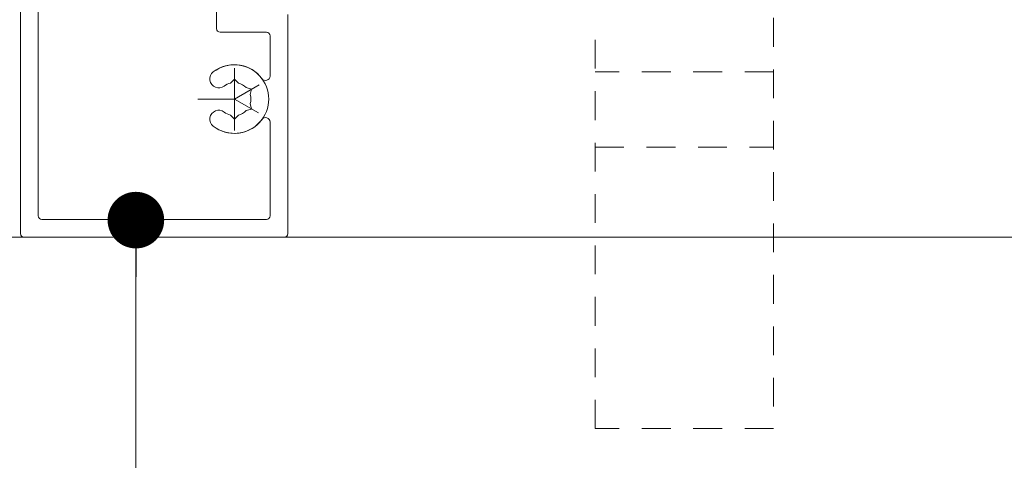
# Model space of a CAD drawing. Units: inches. Extents: x 792 to 1287, y -252 to -32.
# Drawn here: x 861 to 866, y -118 to -116 of the extents above; entities that cross this region are included whole.
import ezdxf

# ---------------------------------------------------------------- set-up
doc = ezdxf.new("R2010")
doc.units = ezdxf.units.IN
doc.header["$LTSCALE"] = 0.1
doc.linetypes.add('HIDDEN', pattern=[1.905, 1.27, -0.635])
doc.layers.get('0').update_dxf_attribs({"lineweight": 0})
for name, color, linetype, lineweight in [('A-Door', 7, 'Continuous', 0), ('A-Hatch', 250, 'Continuous', 0), ('A_Text', 7, 'Continuous', 0)]:
    doc.layers.add(name, color=color, linetype=linetype, lineweight=lineweight)
doc.styles.add('Swiss', font='swisscl.ttf')
doc.dimstyles.new('usa', dxfattribs={"dimscale": 0.25, "dimtxt": 2.5, "dimasz": 1, "dimexe": 5, "dimexo": 100, "dimgap": 1, "dimtad": 1, "dimdec": 3, "dimzin": 11, "dimlunit": 4, "dimtxsty": 'Swiss', "dimblk": 'tick', "dimcen": 2, "dimse1": 1, "dimse2": 1, "dimclrd": 5, "dimclre": 5, "dimclrt": 3, "dimaunit": 1, "dimazin": 0, "dimtfac": 1, "dimtdec": 3, "dimtix": 1, "dimtmove": 2, "dimatfit": 3, "dimldrblk": 'DOT', "dimfxl": 1, "dimlwd": -1, "dimarcsym": 0})

# ---------------------------------------------------------------- blocks, each defined once
blk = doc.blocks.new('_Dot')
at = {"color": 0, "linetype": 'ByBlock', "lineweight": -2}
blk.add_line((-0.5, 0), (-1, 0), dxfattribs=at)
at = {"color": 0, "linetype": 'ByBlock', "const_width": 0.5}
blk.add_lwpolyline([(-0.25, 0, 1), (0.25, 0, 1)], format="xyb", close=True, dxfattribs=at)
blk = doc.blocks.new('tick')
h = blk.add_hatch(color=256)
h.paths.add_polyline_path([(0.818, 0.782), (0.782, 0.818), (0, 0.035), (0, 0), (0.035, 0)])
h.paths.add_polyline_path([(0, -0.035), (0, 0), (-0.035, 0), (-0.818, -0.782), (-0.782, -0.818)])
for p, q in [((0, -3.125), (0, 3.125)), ((-0.818, -0.782), (0.782, 0.818)), ((-0.782, -0.818), (0.818, 0.782)), ((-1.875, 0), (1.875, 0))]:
    blk.add_line(p, q)
for points in [[(0.818, 0.782), (0.782, 0.818)], [(-0.818, -0.782), (-0.782, -0.818)]]:
    blk.add_lwpolyline(points)
blk = doc.blocks.new('400jamb')
for p, q in [((7, 30), (7, 23.4)), ((-15, 29), (-15, 0.4)), ((-13, 2.4), (-13, 26.6)), ((15, 0.4), (15, 25)), ((7.4, 23), (12.6, 23)), ((13, 22.6), (13, 18.08)), ((9, 11.97), (9, 18.98)), ((8.55, 17.29), (9, 17.74)), ((8.55, 17.29), (9, 17.74)), ((9, 17.74), (9.45, 17.29)), ((9, 17.74), (9.45, 17.29)), ((9, 15.5), (11.78, 17.11)), ((10.94, 16.62), (10.33, 16.79)), ((10.94, 16.62), (10.33, 16.79)), ((10.78, 16.01), (10.94, 16.62)), ((10.78, 16.01), (10.94, 16.62)), ((9, 15.5), (4.9, 15.5)), ((9, 15.5), (11.71, 13.94)), ((10.94, 14.38), (10.33, 14.21)), ((10.94, 14.38), (10.33, 14.21)), ((10.78, 14.99), (10.94, 14.38)), ((10.78, 14.99), (10.94, 14.38)), ((9, 13.26), (8.55, 13.71)), ((9, 13.26), (8.55, 13.71)), ((9.45, 13.71), (9, 13.26)), ((9.45, 13.71), (9, 13.26)), ((13, 12.92), (13, 2.4)), ((12.6, 2), (-12.6, 2)), ((-14.6, 0), (14.6, 0))]:
    blk.add_line(p, q)
for centre, radius, start, end in [((7.4, 23.4), 0.4, 180, 270), ((12.6, 22.6), 0.4, 0, 90), ((9, 15.5), 3.85, 232.1364, 127.8636), ((9, 15.5), 3.85, 36.4286, 127.8636), ((7.25, 17.75), 1, 127.8636, 307.8636), ((7.25, 17.75), 1, 127.8636, 307.8636), ((12.5, 18.08), 0.5, 216.4286, 0), ((12.5, 18.08), 0.5, 216.4286, 0), ((9, 15.5), 1.85, 104.078, 127.8636), ((9, 15.5), 1.85, 104.078, 127.8636), ((9, 15.5), 1.85, 44.078, 75.922), ((9, 15.5), 1.85, 44.078, 75.922), ((9, 15.5), 1.85, 344.078, 15.922), ((9, 15.5), 1.85, 344.078, 15.922), ((7.25, 13.25), 1, 52.1364, 232.1364), ((7.25, 13.25), 1, 52.1364, 232.1364), ((9, 15.5), 1.85, 232.1364, 255.922), ((9, 15.5), 1.85, 232.1364, 255.922), ((9, 15.5), 1.85, 284.078, 315.922), ((9, 15.5), 1.85, 284.078, 315.922), ((12.5, 12.92), 0.5, 0, 143.5714), ((12.5, 12.92), 0.5, 0, 143.5714), ((9, 15.5), 3.85, 232.1364, 323.5714), ((-12.6, 2.4), 0.4, 180, 270), ((12.6, 2.4), 0.4, 270, 0), ((-14.6, 0.4), 0.4, 180, 270), ((14.6, 0.4), 0.4, 270, 0)]:
    blk.add_arc(centre, radius, start, end)

msp = doc.modelspace()

# ---------------------------------------------------------------- linework, layer by layer
at = {"layer": 'A-Door', "linetype": 'HIDDEN'}
for points in [[(864.7569, -116.1299), (864.7569, -117.9429), (863.9696, -117.9429), (863.9696, -116.1299)], [(864.7569, -116.3683), (863.9696, -116.3683)], [(863.9696, -116.7002), (864.7569, -116.7002)]]:
    msp.add_lwpolyline(points, dxfattribs=at)
at = {"layer": 'A-Hatch'}
msp.add_lwpolyline([(867.9926, -117.0981), (861.0024, -117.0981)], dxfattribs=at)

# ---------------------------------------------------------------- block references
at = {"layer": 'A-Door', "xscale": 0.0393597525922046, "yscale": 0.0393597525922046, "zscale": 0.0393597525922046}
msp.add_blockref('400jamb', (862.0215, -117.0982), dxfattribs=at)

# ---------------------------------------------------------------- leaders
at = {"layer": 'A_Text', "color": 251}
for points in [[(858.9912, -116.2651), (858.9912, -121.6251), (863.7878, -121.6251)], [(861.9408, -117.0227), (861.9408, -120.2452), (863.7878, -120.2452)]]:
    msp.add_leader(points, dimstyle='usa', override={"dimclrd": 250}, dxfattribs=at)

doc.saveas('drawing.dxf')
